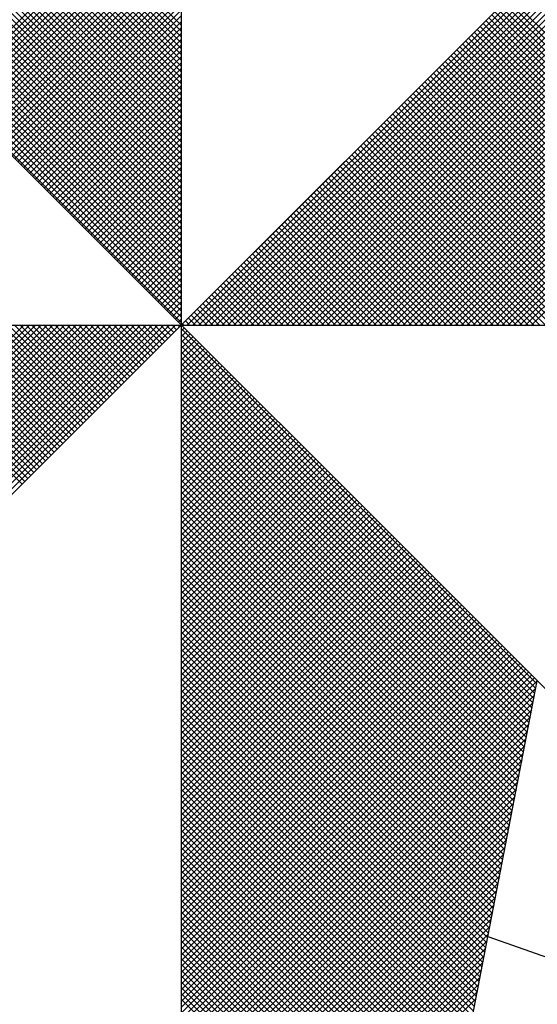
# Model space of a CAD drawing. Extents: x 0 to 363659, y 0 to 3360389.
# Drawn here: x 356 to 359, y 224 to 229 of the extents above; entities that cross this region are included whole.
import ezdxf

# ---------------------------------------------------------------- set-up
doc = ezdxf.new("R2010")
doc.units = 0
doc.header["$LTSCALE"] = 5
doc.header["$MEASUREMENT"] = 0
doc.layers.get('0').update_dxf_attribs({"linetype": 'CONTINUOUS'})
doc.layers.add('NORTE', color=7, linetype='CONTINUOUS')
doc.layers.add('T-EDIF', color=5, linetype='CONTINUOUS')

# ---------------------------------------------------------------- blocks, each defined once
blk = doc.blocks.new('*X31')
at = {"color": 0}
for p, q in [((182559.3401, 1662936.3965), (182558.4058, 1662937.3308)), ((182559.3401, 1662936.4142), (182558.4086, 1662937.3457)), ((182559.3401, 1662936.3611), (182558.4, 1662937.3012)), ((182559.3401, 1662936.3788), (182558.4029, 1662937.316)), ((182559.3401, 1662936.3258), (182558.3943, 1662937.2716)), ((182559.3401, 1662936.3435), (182558.3972, 1662937.2864)), ((182559.3401, 1662936.2904), (182558.3886, 1662937.2419)), ((182559.3401, 1662936.3081), (182558.3915, 1662937.2567)), ((182559.3401, 1662936.2551), (182558.3829, 1662937.2123)), ((182559.3401, 1662936.2727), (182558.3858, 1662937.2271)), ((182559.3401, 1662936.2197), (182558.3772, 1662937.1826)), ((182559.3401, 1662936.2374), (182558.38, 1662937.1975)), ((182559.3401, 1662936.1844), (182558.3715, 1662937.153)), ((182559.3401, 1662936.202), (182558.3743, 1662937.1678)), ((182559.3401, 1662936.149), (182558.3657, 1662937.1234)), ((182559.3401, 1662936.1667), (182558.3686, 1662937.1382)), ((182559.3401, 1662936.1136), (182558.36, 1662937.0937)), ((182559.3401, 1662936.1313), (182558.3629, 1662937.1086)), ((182559.3401, 1662936.0783), (182558.3543, 1662937.0641)), ((182559.3401, 1662936.096), (182558.3572, 1662937.0789)), ((182559.3401, 1662936.0429), (182558.3486, 1662937.0345)), ((182559.3401, 1662936.0606), (182558.3514, 1662937.0493)), ((182559.3401, 1662936.0076), (182558.3429, 1662937.0048)), ((182559.3401, 1662936.0253), (182558.3457, 1662937.0196)), ((182559.3401, 1662935.9722), (182558.3371, 1662936.9752)), ((182559.3401, 1662935.9899), (182558.34, 1662936.99)), ((182559.3401, 1662935.9369), (182558.3314, 1662936.9456)), ((182559.3401, 1662935.9546), (182558.3343, 1662936.9604)), ((182559.3401, 1662935.9015), (182558.3257, 1662936.9159)), ((182559.3401, 1662935.9192), (182558.3286, 1662936.9307)), ((182558.633, 1662936.2123), (182559.3401, 1662936.9194)), ((182559.3401, 1662935.8662), (182558.32, 1662936.8863)), ((182559.3401, 1662935.8838), (182558.3228, 1662936.9011)), ((182558.6419, 1662936.2034), (182559.3401, 1662936.9017)), ((182558.6507, 1662936.1946), (182559.3401, 1662936.884)), ((182559.3401, 1662935.8308), (182558.3143, 1662936.8566)), ((182559.3401, 1662935.8485), (182558.3171, 1662936.8715)), ((182558.6595, 1662936.1858), (182559.3401, 1662936.8663)), ((182558.6684, 1662936.1769), (182559.3401, 1662936.8486)), ((182559.3401, 1662935.7955), (182558.3086, 1662936.827)), ((182559.3401, 1662935.8131), (182558.3114, 1662936.8418)), ((182558.6772, 1662936.1681), (182559.3401, 1662936.831)), ((182558.6861, 1662936.1592), (182559.3401, 1662936.8133)), ((182559.3401, 1662935.7601), (182558.3028, 1662936.7974)), ((182559.3401, 1662935.7778), (182558.3057, 1662936.8122)), ((182558.6949, 1662936.1504), (182559.3401, 1662936.7956)), ((182559.3401, 1662935.7247), (182558.2971, 1662936.7677)), ((182559.3401, 1662935.7424), (182558.3, 1662936.7825)), ((182558.7037, 1662936.1416), (182559.3401, 1662936.7779)), ((182558.7126, 1662936.1327), (182559.3401, 1662936.7603)), ((182559.3401, 1662935.6894), (182558.2914, 1662936.7381)), ((182559.3401, 1662935.7071), (182558.2943, 1662936.7529)), ((182558.7214, 1662936.1239), (182559.3401, 1662936.7426)), ((182558.7303, 1662936.115), (182559.3401, 1662936.7249)), ((182559.3401, 1662935.6364), (182558.2828, 1662936.6936)), ((182559.3401, 1662935.654), (182558.2857, 1662936.7085)), ((182559.3401, 1662935.6717), (182558.2885, 1662936.7233)), ((182558.7391, 1662936.1062), (182559.3401, 1662936.7072)), ((182559.3401, 1662935.601), (182558.2771, 1662936.664)), ((182559.3401, 1662935.6187), (182558.28, 1662936.6788)), ((182558.7479, 1662936.0974), (182559.3401, 1662936.6895)), ((182558.7568, 1662936.0885), (182559.3401, 1662936.6719)), ((182559.3401, 1662935.5656), (182558.2714, 1662936.6344)), ((182559.3401, 1662935.5833), (182558.2742, 1662936.6492)), ((182558.7656, 1662936.0797), (182559.3401, 1662936.6542)), ((182558.7744, 1662936.0709), (182559.3401, 1662936.6365)), ((182559.3401, 1662935.5303), (182558.2657, 1662936.6047)), ((182559.3401, 1662935.548), (182558.2685, 1662936.6195)), ((182558.7833, 1662936.062), (182559.3401, 1662936.6188)), ((182559.3401, 1662935.5126), (182558.2628, 1662936.5899)), ((182558.7921, 1662936.0532), (182559.3401, 1662936.6012)), ((182558.801, 1662936.0443), (182559.3401, 1662936.5835)), ((182559.3402, 1662935.5052), (182560.4187, 1662936.5837)), ((182559.3578, 1662935.5052), (182560.4335, 1662936.5808)), ((182559.3755, 1662935.5052), (182560.4483, 1662936.578)), ((182559.3932, 1662935.5052), (182560.4631, 1662936.5751)), ((182558.8098, 1662936.0355), (182559.3401, 1662936.5658)), ((182558.8186, 1662936.0267), (182559.3401, 1662936.5481)), ((182559.4109, 1662935.5052), (182560.4779, 1662936.5722)), ((182559.4286, 1662935.5052), (182560.4927, 1662936.5694)), ((182559.4462, 1662935.5052), (182560.5076, 1662936.5665)), ((182559.4639, 1662935.5052), (182560.5224, 1662936.5637)), ((182559.4816, 1662935.5052), (182560.5372, 1662936.5608)), ((182559.4993, 1662935.5052), (182560.552, 1662936.558)), ((182559.5169, 1662935.5052), (182560.5668, 1662936.5551)), ((182559.5346, 1662935.5052), (182560.5817, 1662936.5522)), ((182559.5523, 1662935.5052), (182560.5965, 1662936.5494)), ((182559.57, 1662935.5052), (182560.6113, 1662936.5465)), ((182558.8275, 1662936.0178), (182559.3401, 1662936.5304)), ((182559.5877, 1662935.5052), (182560.6261, 1662936.5437)), ((182559.6053, 1662935.5052), (182560.6409, 1662936.5408)), ((182559.623, 1662935.5052), (182560.6557, 1662936.5379)), ((182559.6407, 1662935.5052), (182560.6706, 1662936.5351)), ((182559.6584, 1662935.5052), (182560.6854, 1662936.5322)), ((182559.676, 1662935.5052), (182560.7002, 1662936.5294)), ((182559.6937, 1662935.5052), (182560.715, 1662936.5265)), ((182559.7114, 1662935.5052), (182560.7298, 1662936.5236)), ((182559.7291, 1662935.5052), (182560.7447, 1662936.5208)), ((182559.7467, 1662935.5052), (182560.7595, 1662936.5179)), ((182559.7644, 1662935.5052), (182560.7743, 1662936.5151)), ((182558.8363, 1662936.009), (182559.3401, 1662936.5128)), ((182558.8452, 1662936.0001), (182559.3401, 1662936.4951)), ((182559.7821, 1662935.5052), (182560.7891, 1662936.5122)), ((182559.7998, 1662935.5052), (182560.8039, 1662936.5093)), ((182559.8175, 1662935.5052), (182560.8188, 1662936.5065)), ((182559.8351, 1662935.5052), (182560.8336, 1662936.5036)), ((182559.8528, 1662935.5052), (182560.8484, 1662936.5008)), ((182559.8705, 1662935.5052), (182560.8632, 1662936.4979)), ((182559.8882, 1662935.5052), (182560.878, 1662936.4951)), ((182559.9058, 1662935.5052), (182560.8928, 1662936.4922)), ((182559.9235, 1662935.5052), (182560.9077, 1662936.4893)), ((182559.9412, 1662935.5052), (182560.9225, 1662936.4865)), ((182561.3097, 1662935.5052), (182560.3249, 1662936.49)), ((182561.3274, 1662935.5052), (182560.3338, 1662936.4989)), ((182558.854, 1662935.9913), (182559.3401, 1662936.4774)), ((182558.8628, 1662935.9825), (182559.3401, 1662936.4597)), ((182559.9589, 1662935.5052), (182560.9373, 1662936.4836)), ((182559.9766, 1662935.5052), (182560.9521, 1662936.4808)), ((182559.9942, 1662935.5052), (182560.9669, 1662936.4779)), ((182560.0119, 1662935.5052), (182560.9818, 1662936.475)), ((182560.0296, 1662935.5052), (182560.9966, 1662936.4722)), ((182560.0473, 1662935.5052), (182561.0114, 1662936.4693)), ((182560.0649, 1662935.5052), (182561.0262, 1662936.4665)), ((182560.0826, 1662935.5052), (182561.041, 1662936.4636)), ((182560.1003, 1662935.5052), (182561.0558, 1662936.4607)), ((182560.118, 1662935.5052), (182561.0707, 1662936.4579)), ((182560.1357, 1662935.5052), (182561.0855, 1662936.455)), ((182561.2567, 1662935.5052), (182560.2984, 1662936.4635)), ((182561.2744, 1662935.5052), (182560.3072, 1662936.4723)), ((182561.2921, 1662935.5052), (182560.3161, 1662936.4812)), ((182558.8717, 1662935.9736), (182559.3401, 1662936.4421)), ((182560.1533, 1662935.5052), (182561.1003, 1662936.4522)), ((182560.171, 1662935.5052), (182561.1151, 1662936.4493)), ((182560.1887, 1662935.5052), (182561.1299, 1662936.4464)), ((182560.2064, 1662935.5052), (182561.1448, 1662936.4436)), ((182560.224, 1662935.5052), (182561.1596, 1662936.4407)), ((182560.2417, 1662935.5052), (182561.1744, 1662936.4379)), ((182560.2594, 1662935.5052), (182561.1892, 1662936.435)), ((182561.186, 1662935.5052), (182560.2631, 1662936.4281)), ((182561.2037, 1662935.5052), (182560.2719, 1662936.437)), ((182560.2771, 1662935.5052), (182561.204, 1662936.4321)), ((182561.2214, 1662935.5052), (182560.2807, 1662936.4458)), ((182561.239, 1662935.5052), (182560.2896, 1662936.4547)), ((182560.2948, 1662935.5052), (182561.2189, 1662936.4293)), ((182560.3124, 1662935.5052), (182561.2337, 1662936.4264)), ((182558.8805, 1662935.9648), (182559.3401, 1662936.4244)), ((182558.8894, 1662935.9559), (182559.3401, 1662936.4067)), ((182561.133, 1662935.5052), (182560.2365, 1662936.4016)), ((182561.1506, 1662935.5052), (182560.2454, 1662936.4105)), ((182561.1683, 1662935.5052), (182560.2542, 1662936.4193)), ((182560.3301, 1662935.5052), (182561.2485, 1662936.4236)), ((182560.3478, 1662935.5052), (182561.2633, 1662936.4207)), ((182560.3655, 1662935.5052), (182561.2781, 1662936.4179)), ((182560.3831, 1662935.5052), (182561.2929, 1662936.415)), ((182560.4008, 1662935.5052), (182561.3078, 1662936.4121)), ((182558.8982, 1662935.9471), (182559.3401, 1662936.389)), ((182558.907, 1662935.9383), (182559.3401, 1662936.3713)), ((182561.0623, 1662935.5052), (182560.2012, 1662936.3663)), ((182561.0799, 1662935.5052), (182560.21, 1662936.3751)), ((182561.0976, 1662935.5052), (182560.2189, 1662936.3839)), ((182561.1153, 1662935.5052), (182560.2277, 1662936.3928)), ((182558.9159, 1662935.9294), (182559.3401, 1662936.3537)), ((182558.9247, 1662935.9206), (182559.3401, 1662936.336)), ((182561.0092, 1662935.5052), (182560.1747, 1662936.3398)), ((182561.0269, 1662935.5052), (182560.1835, 1662936.3486)), ((182561.0446, 1662935.5052), (182560.1923, 1662936.3574)), ((182558.9335, 1662935.9118), (182559.3401, 1662936.3183)), ((182560.9562, 1662935.5052), (182560.1481, 1662936.3132)), ((182560.9739, 1662935.5052), (182560.157, 1662936.3221)), ((182560.9915, 1662935.5052), (182560.1658, 1662936.3309)), ((182558.9424, 1662935.9029), (182559.3401, 1662936.3006)), ((182558.9512, 1662935.8941), (182559.3401, 1662936.283)), ((182560.8855, 1662935.5052), (182560.1128, 1662936.2779)), ((182560.9032, 1662935.5052), (182560.1216, 1662936.2867)), ((182560.9208, 1662935.5052), (182560.1305, 1662936.2956)), ((182560.9385, 1662935.5052), (182560.1393, 1662936.3044)), ((182558.9601, 1662935.8852), (182559.3401, 1662936.2653)), ((182558.9689, 1662935.8764), (182559.3401, 1662936.2476)), ((182560.8324, 1662935.5052), (182560.0863, 1662936.2514)), ((182560.8501, 1662935.5052), (182560.0951, 1662936.2602)), ((182560.8678, 1662935.5052), (182560.104, 1662936.269)), ((182558.9777, 1662935.8676), (182559.3401, 1662936.2299)), ((182560.7617, 1662935.5052), (182560.0509, 1662936.216)), ((182560.7794, 1662935.5052), (182560.0598, 1662936.2248)), ((182560.7971, 1662935.5052), (182560.0686, 1662936.2337)), ((182560.8148, 1662935.5052), (182560.0774, 1662936.2425)), ((182558.9866, 1662935.8587), (182559.3401, 1662936.2122)), ((182558.9954, 1662935.8499), (182559.3401, 1662936.1946)), ((182560.7087, 1662935.5052), (182560.0244, 1662936.1895)), ((182560.7264, 1662935.5052), (182560.0332, 1662936.1983)), ((182560.7441, 1662935.5052), (182560.0421, 1662936.2072)), ((182559.0043, 1662935.841), (182559.3401, 1662936.1769)), ((182559.0131, 1662935.8322), (182559.3401, 1662936.1592)), ((182560.6557, 1662935.5052), (182559.9979, 1662936.163)), ((182560.6733, 1662935.5052), (182560.0067, 1662936.1718)), ((182560.691, 1662935.5052), (182560.0156, 1662936.1807)), ((182559.0219, 1662935.8234), (182559.3401, 1662936.1415)), ((182560.585, 1662935.5052), (182559.9625, 1662936.1276)), ((182560.6026, 1662935.5052), (182559.9714, 1662936.1365)), ((182560.6203, 1662935.5052), (182559.9802, 1662936.1453)), ((182560.638, 1662935.5052), (182559.989, 1662936.1541)), ((182559.0308, 1662935.8145), (182559.3401, 1662936.1239)), ((182559.0396, 1662935.8057), (182559.3401, 1662936.1062)), ((182560.5319, 1662935.5052), (182559.936, 1662936.1011)), ((182560.5496, 1662935.5052), (182559.9449, 1662936.1099)), ((182560.5673, 1662935.5052), (182559.9537, 1662936.1188)), ((182559.0485, 1662935.7968), (182559.3401, 1662936.0885)), ((182559.0573, 1662935.788), (182559.3401, 1662936.0708)), ((182560.4789, 1662935.5052), (182559.9095, 1662936.0746)), ((182560.4966, 1662935.5052), (182559.9183, 1662936.0834)), ((182560.5142, 1662935.5052), (182559.9272, 1662936.0923)), ((182559.0661, 1662935.7792), (182559.3401, 1662936.0531)), ((182560.4082, 1662935.5052), (182559.8741, 1662936.0392)), ((182560.4259, 1662935.5052), (182559.883, 1662936.0481)), ((182560.4435, 1662935.5052), (182559.8918, 1662936.0569)), ((182560.4612, 1662935.5052), (182559.9007, 1662936.0657)), ((182559.075, 1662935.7703), (182559.3401, 1662936.0355)), ((182559.0838, 1662935.7615), (182559.3401, 1662936.0178)), ((182560.3551, 1662935.5052), (182559.8476, 1662936.0127)), ((182560.3728, 1662935.5052), (182559.8565, 1662936.0216)), ((182560.3905, 1662935.5052), (182559.8653, 1662936.0304)), ((182559.0926, 1662935.7527), (182559.3401, 1662936.0001)), ((182559.1015, 1662935.7438), (182559.3401, 1662935.9824)), ((182560.2844, 1662935.5052), (182559.8123, 1662935.9774)), ((182560.3021, 1662935.5052), (182559.8211, 1662935.9862)), ((182560.3198, 1662935.5052), (182559.83, 1662935.995)), ((182560.3375, 1662935.5052), (182559.8388, 1662936.0039)), ((182559.1103, 1662935.735), (182559.3401, 1662935.9648)), ((182560.2314, 1662935.5052), (182559.7858, 1662935.9508)), ((182560.2491, 1662935.5052), (182559.7946, 1662935.9597)), ((182560.2668, 1662935.5052), (182559.8034, 1662935.9685)), ((182559.1192, 1662935.7261), (182559.3401, 1662935.9471)), ((182559.128, 1662935.7173), (182559.3401, 1662935.9294)), ((182560.1784, 1662935.5052), (182559.7592, 1662935.9243)), ((182560.1961, 1662935.5052), (182559.7681, 1662935.9332)), ((182560.2137, 1662935.5052), (182559.7769, 1662935.942)), ((182559.1368, 1662935.7085), (182559.3401, 1662935.9117)), ((182559.1457, 1662935.6996), (182559.3401, 1662935.894)), ((182560.1077, 1662935.5052), (182559.7239, 1662935.889)), ((182560.1253, 1662935.5052), (182559.7327, 1662935.8978)), ((182560.143, 1662935.5052), (182559.7416, 1662935.9066)), ((182560.1607, 1662935.5052), (182559.7504, 1662935.9155)), ((182559.1545, 1662935.6908), (182559.3401, 1662935.8764)), ((182559.1634, 1662935.6819), (182559.3401, 1662935.8587)), ((182560.0546, 1662935.5052), (182559.6974, 1662935.8625)), ((182560.0723, 1662935.5052), (182559.7062, 1662935.8713)), ((182560.09, 1662935.5052), (182559.715, 1662935.8801)), ((182559.1722, 1662935.6731), (182559.3401, 1662935.841)), ((182560.0016, 1662935.5052), (182559.6709, 1662935.8359)), ((182560.0193, 1662935.5052), (182559.6797, 1662935.8448)), ((182560.037, 1662935.5052), (182559.6885, 1662935.8536)), ((182559.181, 1662935.6643), (182559.3401, 1662935.8233)), ((182559.1899, 1662935.6554), (182559.3401, 1662935.8057)), ((182559.9309, 1662935.5052), (182559.6355, 1662935.8006)), ((182559.9486, 1662935.5052), (182559.6443, 1662935.8094)), ((182559.9662, 1662935.5052), (182559.6532, 1662935.8183)), ((182559.9839, 1662935.5052), (182559.662, 1662935.8271)), ((182559.1987, 1662935.6466), (182559.3401, 1662935.788)), ((182559.2076, 1662935.6377), (182559.3401, 1662935.7703)), ((182559.8779, 1662935.5052), (182559.609, 1662935.7741)), ((182559.8955, 1662935.5052), (182559.6178, 1662935.7829)), ((182559.9132, 1662935.5052), (182559.6267, 1662935.7917)), ((182559.2164, 1662935.6289), (182559.3401, 1662935.7526)), ((182559.8071, 1662935.5052), (182559.5736, 1662935.7387)), ((182559.8248, 1662935.5052), (182559.5825, 1662935.7475)), ((182559.8425, 1662935.5052), (182559.5913, 1662935.7564)), ((182559.8602, 1662935.5052), (182559.6001, 1662935.7652)), ((182559.2252, 1662935.6201), (182559.3401, 1662935.7349)), ((182559.2341, 1662935.6112), (182559.3401, 1662935.7173)), ((182559.7541, 1662935.5052), (182559.5471, 1662935.7122)), ((182559.7718, 1662935.5052), (182559.5559, 1662935.721)), ((182559.7895, 1662935.5052), (182559.5648, 1662935.7299)), ((182559.2429, 1662935.6024), (182559.3401, 1662935.6996)), ((182559.2517, 1662935.5936), (182559.3401, 1662935.6819)), ((182559.7011, 1662935.5052), (182559.5206, 1662935.6857)), ((182559.7188, 1662935.5052), (182559.5294, 1662935.6945)), ((182559.7364, 1662935.5052), (182559.5383, 1662935.7034)), ((182559.2606, 1662935.5847), (182559.3401, 1662935.6642)), ((182559.6304, 1662935.5052), (182559.4852, 1662935.6503)), ((182559.648, 1662935.5052), (182559.4941, 1662935.6592)), ((182559.6657, 1662935.5052), (182559.5029, 1662935.668)), ((182559.6834, 1662935.5052), (182559.5118, 1662935.6768)), ((182559.2694, 1662935.5759), (182559.3401, 1662935.6466)), ((182559.2783, 1662935.567), (182559.3401, 1662935.6289)), ((182559.5773, 1662935.5052), (182559.4587, 1662935.6238)), ((182559.595, 1662935.5052), (182559.4676, 1662935.6326)), ((182559.6127, 1662935.5052), (182559.4764, 1662935.6415)), ((182559.2871, 1662935.5582), (182559.3401, 1662935.6112)), ((182559.2959, 1662935.5494), (182559.3401, 1662935.5935)), ((182559.5243, 1662935.5052), (182559.4322, 1662935.5973)), ((182559.542, 1662935.5052), (182559.441, 1662935.6061)), ((182559.5597, 1662935.5052), (182559.4499, 1662935.615)), ((182559.3048, 1662935.5405), (182559.3401, 1662935.5758)), ((182559.4536, 1662935.5052), (182559.3968, 1662935.5619)), ((182559.4713, 1662935.5052), (182559.4057, 1662935.5708)), ((182559.4889, 1662935.5052), (182559.4145, 1662935.5796)), ((182559.5066, 1662935.5052), (182559.4234, 1662935.5885)), ((182559.3136, 1662935.5317), (182559.3401, 1662935.5582)), ((182559.3225, 1662935.5228), (182559.3401, 1662935.5405)), ((182559.4006, 1662935.5052), (182559.3703, 1662935.5354)), ((182559.4182, 1662935.5052), (182559.3792, 1662935.5443)), ((182559.4359, 1662935.5052), (182559.388, 1662935.5531)), ((182557.8616, 1662934.5039), (182558.8629, 1662935.5052)), ((182557.8764, 1662934.501), (182558.8805, 1662935.5052)), ((182557.8912, 1662934.4982), (182558.8982, 1662935.5052)), ((182557.906, 1662934.4953), (182558.9159, 1662935.5052)), ((182557.9208, 1662934.4924), (182558.9336, 1662935.5052)), ((182557.9356, 1662934.4896), (182558.9513, 1662935.5052)), ((182557.9505, 1662934.4867), (182558.9689, 1662935.5052)), ((182557.9653, 1662934.4839), (182558.9866, 1662935.5052)), ((182557.9801, 1662934.481), (182559.0043, 1662935.5052)), ((182557.9949, 1662934.4781), (182559.022, 1662935.5052)), ((182558.0097, 1662934.4753), (182559.0396, 1662935.5052)), ((182558.0246, 1662934.4724), (182559.0573, 1662935.5052)), ((182558.0394, 1662934.4696), (182559.075, 1662935.5052)), ((182558.0542, 1662934.4667), (182559.0927, 1662935.5052)), ((182558.069, 1662934.4639), (182559.1104, 1662935.5052)), ((182558.0838, 1662934.461), (182559.128, 1662935.5052)), ((182558.0987, 1662934.4581), (182559.1457, 1662935.5052)), ((182558.1135, 1662934.4553), (182559.1634, 1662935.5052)), ((182558.1283, 1662934.4524), (182559.1811, 1662935.5052)), ((182558.1431, 1662934.4496), (182559.1987, 1662935.5052)), ((182558.1579, 1662934.4467), (182559.2164, 1662935.5052)), ((182558.1727, 1662934.4438), (182559.2341, 1662935.5052)), ((182558.1876, 1662934.441), (182559.2518, 1662935.5052)), ((182558.2024, 1662934.4381), (182559.2695, 1662935.5052)), ((182558.2172, 1662934.4353), (182559.2871, 1662935.5052)), ((182558.232, 1662934.4324), (182559.3048, 1662935.5052)), ((182558.2468, 1662934.4295), (182559.3225, 1662935.5052)), ((182558.8577, 1662935.0228), (182558.3753, 1662935.5052)), ((182558.8665, 1662935.0316), (182558.3929, 1662935.5052)), ((182558.8754, 1662935.0404), (182558.4106, 1662935.5052)), ((182558.8842, 1662935.0493), (182558.4283, 1662935.5052)), ((182558.893, 1662935.0581), (182558.446, 1662935.5052)), ((182558.9019, 1662935.067), (182558.4636, 1662935.5052)), ((182558.9107, 1662935.0758), (182558.4813, 1662935.5052)), ((182558.9196, 1662935.0846), (182558.499, 1662935.5052)), ((182558.9284, 1662935.0935), (182558.5167, 1662935.5052)), ((182558.9372, 1662935.1023), (182558.5343, 1662935.5052)), ((182558.9461, 1662935.1112), (182558.552, 1662935.5052)), ((182558.9549, 1662935.12), (182558.5697, 1662935.5052)), ((182558.9637, 1662935.1288), (182558.5874, 1662935.5052)), ((182558.9726, 1662935.1377), (182558.6051, 1662935.5052)), ((182558.9814, 1662935.1465), (182558.6227, 1662935.5052)), ((182558.9903, 1662935.1553), (182558.6404, 1662935.5052)), ((182558.9991, 1662935.1642), (182558.6581, 1662935.5052)), ((182559.0079, 1662935.173), (182558.6758, 1662935.5052)), ((182559.0168, 1662935.1819), (182558.6934, 1662935.5052)), ((182559.0256, 1662935.1907), (182558.7111, 1662935.5052)), ((182559.0345, 1662935.1995), (182558.7288, 1662935.5052)), ((182559.0433, 1662935.2084), (182558.7465, 1662935.5052)), ((182559.0521, 1662935.2172), (182558.7642, 1662935.5052)), ((182559.061, 1662935.2261), (182558.7818, 1662935.5052)), ((182559.0698, 1662935.2349), (182558.7995, 1662935.5052)), ((182559.0786, 1662935.2437), (182558.8172, 1662935.5052)), ((182559.0875, 1662935.2526), (182558.8349, 1662935.5052)), ((182559.0963, 1662935.2614), (182558.8525, 1662935.5052)), ((182559.1052, 1662935.2703), (182558.8702, 1662935.5052)), ((182559.114, 1662935.2791), (182558.8879, 1662935.5052)), ((182559.1228, 1662935.2879), (182558.9056, 1662935.5052)), ((182559.1317, 1662935.2968), (182558.9233, 1662935.5052)), ((182559.1405, 1662935.3056), (182558.9409, 1662935.5052)), ((182559.1494, 1662935.3144), (182558.9586, 1662935.5052)), ((182559.1582, 1662935.3233), (182558.9763, 1662935.5052)), ((182559.167, 1662935.3321), (182558.994, 1662935.5052)), ((182559.1759, 1662935.341), (182559.0116, 1662935.5052)), ((182559.1847, 1662935.3498), (182559.0293, 1662935.5052)), ((182559.1936, 1662935.3586), (182559.047, 1662935.5052)), ((182559.2024, 1662935.3675), (182559.0647, 1662935.5052)), ((182559.2112, 1662935.3763), (182559.0824, 1662935.5052)), ((182559.2201, 1662935.3852), (182559.1, 1662935.5052)), ((182559.2289, 1662935.394), (182559.1177, 1662935.5052)), ((182559.2377, 1662935.4028), (182559.1354, 1662935.5052)), ((182559.2466, 1662935.4117), (182559.1531, 1662935.5052)), ((182559.2554, 1662935.4205), (182559.1707, 1662935.5052)), ((182559.2643, 1662935.4294), (182559.1884, 1662935.5052)), ((182559.2731, 1662935.4382), (182559.2061, 1662935.5052)), ((182559.2819, 1662935.447), (182559.2238, 1662935.5052)), ((182559.2908, 1662935.4559), (182559.2415, 1662935.5052)), ((182559.2996, 1662935.4647), (182559.2591, 1662935.5052)), ((182559.3085, 1662935.4735), (182559.2768, 1662935.5052)), ((182559.3173, 1662935.4824), (182559.2945, 1662935.5052)), ((182559.3261, 1662935.4912), (182559.3122, 1662935.5052)), ((182559.335, 1662935.5001), (182559.3298, 1662935.5052)), ((182559.3313, 1662935.514), (182559.3401, 1662935.5228)), ((182559.3401, 1662935.5051), (182559.3401, 1662935.5052)), ((182559.3475, 1662935.5052), (182559.3438, 1662935.5089)), ((182559.3652, 1662935.5052), (182559.3527, 1662935.5177)), ((182559.3829, 1662935.5052), (182559.3615, 1662935.5266)), ((182559.3401, 1662935.4875), (182559.349, 1662935.4963)), ((182560.4169, 1662934.4181), (182559.3401, 1662935.4949)), ((182559.3401, 1662935.4698), (182559.3578, 1662935.4875)), ((182559.3401, 1662935.4521), (182559.3667, 1662935.4786)), ((182560.4141, 1662934.4033), (182559.3401, 1662935.4773)), ((182559.3401, 1662935.4344), (182559.3755, 1662935.4698)), ((182559.3401, 1662935.4167), (182559.3843, 1662935.461)), ((182560.4112, 1662934.3885), (182559.3401, 1662935.4596)), ((182559.3401, 1662935.3991), (182559.3932, 1662935.4521)), ((182559.3401, 1662935.3814), (182559.402, 1662935.4433)), ((182560.4084, 1662934.3736), (182559.3401, 1662935.4419)), ((182559.3401, 1662935.3637), (182559.4108, 1662935.4345)), ((182559.3401, 1662935.346), (182559.4197, 1662935.4256)), ((182560.4055, 1662934.3588), (182559.3401, 1662935.4242)), ((182559.3401, 1662935.3284), (182559.4285, 1662935.4168)), ((182559.3401, 1662935.3107), (182559.4374, 1662935.4079)), ((182560.4027, 1662934.344), (182559.3401, 1662935.4065)), ((182559.3401, 1662935.293), (182559.4462, 1662935.3991)), ((182559.3401, 1662935.2753), (182559.455, 1662935.3903)), ((182560.3998, 1662934.3292), (182559.3401, 1662935.3889)), ((182559.3401, 1662935.2577), (182559.4639, 1662935.3814)), ((182559.3401, 1662935.24), (182559.4727, 1662935.3726)), ((182560.3969, 1662934.3144), (182559.3401, 1662935.3712)), ((182559.3401, 1662935.2223), (182559.4816, 1662935.3637)), ((182559.3401, 1662935.2046), (182559.4904, 1662935.3549)), ((182560.3941, 1662934.2995), (182559.3401, 1662935.3535)), ((182559.3401, 1662935.1869), (182559.4992, 1662935.3461)), ((182559.3401, 1662935.1693), (182559.5081, 1662935.3372)), ((182560.3912, 1662934.2847), (182559.3401, 1662935.3358)), ((182559.3401, 1662935.1516), (182559.5169, 1662935.3284)), ((182559.3401, 1662935.1339), (182559.5258, 1662935.3196)), ((182560.3884, 1662934.2699), (182559.3401, 1662935.3182)), ((182559.3401, 1662935.1162), (182559.5346, 1662935.3107)), ((182559.3401, 1662935.0986), (182559.5434, 1662935.3019)), ((182560.3855, 1662934.2551), (182559.3401, 1662935.3005)), ((182559.3401, 1662935.0809), (182559.5523, 1662935.293)), ((182559.3401, 1662935.0632), (182559.5611, 1662935.2842)), ((182560.3826, 1662934.2403), (182559.3401, 1662935.2828)), ((182559.3401, 1662935.0455), (182559.5699, 1662935.2754)), ((182559.3401, 1662935.0278), (182559.5788, 1662935.2665)), ((182560.3798, 1662934.2255), (182559.3401, 1662935.2651)), ((182559.3401, 1662935.0102), (182559.5876, 1662935.2577)), ((182559.3401, 1662934.9925), (182559.5965, 1662935.2488)), ((182560.3769, 1662934.2106), (182559.3401, 1662935.2474)), ((182559.3401, 1662934.9748), (182559.6053, 1662935.24)), ((182559.3401, 1662934.9571), (182559.6141, 1662935.2312)), ((182560.3741, 1662934.1958), (182559.3401, 1662935.2298)), ((182559.3401, 1662934.9395), (182559.623, 1662935.2223)), ((182559.3401, 1662934.9218), (182559.6318, 1662935.2135)), ((182560.3712, 1662934.181), (182559.3401, 1662935.2121)), ((182559.3401, 1662934.9041), (182559.6407, 1662935.2046)), ((182559.3401, 1662934.8864), (182559.6495, 1662935.1958)), ((182560.3683, 1662934.1662), (182559.3401, 1662935.1944)), ((182559.3401, 1662934.8687), (182559.6583, 1662935.187)), ((182559.3401, 1662934.8511), (182559.6672, 1662935.1781)), ((182560.3655, 1662934.1514), (182559.3401, 1662935.1767)), ((182559.3401, 1662934.8334), (182559.676, 1662935.1693)), ((182559.3401, 1662934.8157), (182559.6848, 1662935.1605)), ((182560.3626, 1662934.1365), (182559.3401, 1662935.1591)), ((182559.3401, 1662934.798), (182559.6937, 1662935.1516)), ((182559.3401, 1662934.7804), (182559.7025, 1662935.1428)), ((182560.3598, 1662934.1217), (182559.3401, 1662935.1414)), ((182559.3401, 1662934.7627), (182559.7114, 1662935.1339)), ((182559.3401, 1662934.745), (182559.7202, 1662935.1251)), ((182560.3569, 1662934.1069), (182559.3401, 1662935.1237)), ((182559.3401, 1662934.7273), (182559.729, 1662935.1163)), ((182559.3401, 1662934.7096), (182559.7379, 1662935.1074)), ((182560.354, 1662934.0921), (182559.3401, 1662935.106)), ((182559.3401, 1662934.692), (182559.7467, 1662935.0986)), ((182559.3401, 1662934.6743), (182559.7556, 1662935.0897)), ((182560.3512, 1662934.0773), (182559.3401, 1662935.0883)), ((182559.3401, 1662934.6566), (182559.7644, 1662935.0809)), ((182559.3401, 1662934.6389), (182559.7732, 1662935.0721)), ((182560.3483, 1662934.0624), (182559.3401, 1662935.0707)), ((182559.3401, 1662934.6213), (182559.7821, 1662935.0632)), ((182559.3401, 1662934.6036), (182559.7909, 1662935.0544)), ((182560.3455, 1662934.0476), (182559.3401, 1662935.053)), ((182559.3401, 1662934.5859), (182559.7998, 1662935.0455)), ((182559.3401, 1662934.5682), (182559.8086, 1662935.0367)), ((182560.3426, 1662934.0328), (182559.3401, 1662935.0353)), ((182559.3401, 1662934.5505), (182559.8174, 1662935.0279)), ((182559.3401, 1662934.5329), (182559.8263, 1662935.019)), ((182560.3397, 1662934.018), (182559.3401, 1662935.0176)), ((182559.3401, 1662934.5152), (182559.8351, 1662935.0102)), ((182559.3401, 1662934.4975), (182559.8439, 1662935.0014)), ((182560.3369, 1662934.0032), (182559.3401, 1662935)), ((182559.3401, 1662934.4798), (182559.8528, 1662934.9925)), ((182559.3401, 1662934.4622), (182559.8616, 1662934.9837)), ((182560.334, 1662933.9884), (182559.3401, 1662934.9823)), ((182559.3401, 1662934.4445), (182559.8705, 1662934.9748)), ((182559.3401, 1662934.4268), (182559.8793, 1662934.966)), ((182560.3312, 1662933.9735), (182559.3401, 1662934.9646)), ((182559.3401, 1662934.4091), (182559.8881, 1662934.9572)), ((182559.3401, 1662934.3914), (182559.897, 1662934.9483)), ((182560.3283, 1662933.9587), (182559.3401, 1662934.9469)), ((182559.3401, 1662934.3738), (182559.9058, 1662934.9395)), ((182559.3401, 1662934.3561), (182559.9147, 1662934.9306)), ((182560.3255, 1662933.9439), (182559.3401, 1662934.9292)), ((182559.3401, 1662934.3384), (182559.9235, 1662934.9218)), ((182559.3401, 1662934.3207), (182559.9323, 1662934.913)), ((182560.3226, 1662933.9291), (182559.3401, 1662934.9116)), ((182559.3401, 1662934.3031), (182559.9412, 1662934.9041)), ((182559.3401, 1662934.2854), (182559.95, 1662934.8953)), ((182560.3197, 1662933.9143), (182559.3401, 1662934.8939)), ((182559.3401, 1662934.2677), (182559.9589, 1662934.8864)), ((182559.3401, 1662934.25), (182559.9677, 1662934.8776)), ((182560.3169, 1662933.8994), (182559.3401, 1662934.8762)), ((182559.3401, 1662934.2323), (182559.9765, 1662934.8688)), ((182559.3401, 1662934.2147), (182559.9854, 1662934.8599)), ((182560.314, 1662933.8846), (182559.3401, 1662934.8585)), ((182559.3401, 1662934.197), (182559.9942, 1662934.8511)), ((182559.3401, 1662934.1793), (182560.003, 1662934.8423)), ((182560.3112, 1662933.8698), (182559.3401, 1662934.8409)), ((182559.3401, 1662934.1616), (182560.0119, 1662934.8334)), ((182559.3401, 1662934.144), (182560.0207, 1662934.8246)), ((182560.3083, 1662933.855), (182559.3401, 1662934.8232)), ((182559.3401, 1662934.1263), (182560.0296, 1662934.8157)), ((182559.3401, 1662934.1086), (182560.0384, 1662934.8069)), ((182560.3054, 1662933.8402), (182559.3401, 1662934.8055)), ((182559.3401, 1662934.0909), (182560.0472, 1662934.7981)), ((182559.3401, 1662934.0732), (182560.0561, 1662934.7892)), ((182560.3026, 1662933.8254), (182559.3401, 1662934.7878)), ((182559.3401, 1662934.0556), (182560.0649, 1662934.7804)), ((182559.3401, 1662934.0379), (182560.0738, 1662934.7715)), ((182560.2997, 1662933.8105), (182559.3401, 1662934.7701)), ((182559.3401, 1662934.0202), (182560.0826, 1662934.7627)), ((182559.3401, 1662934.0025), (182560.0914, 1662934.7539)), ((182560.2969, 1662933.7957), (182559.3401, 1662934.7525)), ((182559.3401, 1662933.9849), (182560.1003, 1662934.745)), ((182559.3401, 1662933.9672), (182560.1091, 1662934.7362)), ((182560.294, 1662933.7809), (182559.3401, 1662934.7348)), ((182559.3401, 1662933.9495), (182560.118, 1662934.7273)), ((182559.3401, 1662933.9318), (182560.1268, 1662934.7185)), ((182560.2911, 1662933.7661), (182559.3401, 1662934.7171)), ((182559.3401, 1662933.9141), (182560.1356, 1662934.7097)), ((182559.3401, 1662933.8965), (182560.1445, 1662934.7008)), ((182560.2883, 1662933.7513), (182559.3401, 1662934.6994)), ((182559.3401, 1662933.8788), (182560.1533, 1662934.692)), ((182559.3401, 1662933.8611), (182560.1621, 1662934.6832)), ((182560.2854, 1662933.7364), (182559.3401, 1662934.6818)), ((182559.3401, 1662933.8434), (182560.171, 1662934.6743)), ((182559.3401, 1662933.8258), (182560.1798, 1662934.6655)), ((182560.2826, 1662933.7216), (182559.3401, 1662934.6641)), ((182559.3401, 1662933.8081), (182560.1887, 1662934.6566)), ((182559.3401, 1662933.7904), (182560.1975, 1662934.6478)), ((182560.2797, 1662933.7068), (182559.3401, 1662934.6464)), ((182559.3401, 1662933.7727), (182560.2063, 1662934.639)), ((182559.3401, 1662933.755), (182560.2152, 1662934.6301)), ((182560.2768, 1662933.692), (182559.3401, 1662934.6287)), ((182559.3401, 1662933.7374), (182560.224, 1662934.6213)), ((182559.3401, 1662933.7197), (182560.2329, 1662934.6124)), ((182560.274, 1662933.6772), (182559.3401, 1662934.611)), ((182559.3401, 1662933.702), (182560.2417, 1662934.6036)), ((182559.3401, 1662933.6843), (182560.2505, 1662934.5948)), ((182560.2711, 1662933.6623), (182559.3401, 1662934.5934)), ((182559.3401, 1662933.6667), (182560.2594, 1662934.5859)), ((182559.3401, 1662933.649), (182560.2682, 1662934.5771)), ((182560.2683, 1662933.6475), (182559.3401, 1662934.5757)), ((182559.3401, 1662933.6313), (182560.2771, 1662934.5682)), ((182559.3401, 1662933.6136), (182560.2859, 1662934.5594)), ((182560.2654, 1662933.6327), (182559.3401, 1662934.558)), ((182559.3401, 1662933.5959), (182560.2947, 1662934.5506)), ((182559.3401, 1662933.5783), (182560.3036, 1662934.5417)), ((182560.2626, 1662933.6179), (182559.3401, 1662934.5403)), ((182559.3401, 1662933.5606), (182560.3124, 1662934.5329)), ((182559.3401, 1662933.5429), (182560.3212, 1662934.5241)), ((182560.2597, 1662933.6031), (182559.3401, 1662934.5227)), ((182559.3401, 1662933.5252), (182560.3301, 1662934.5152)), ((182559.3401, 1662933.5076), (182560.3389, 1662934.5064)), ((182560.2568, 1662933.5883), (182559.3401, 1662934.505)), ((182559.3401, 1662933.4899), (182560.3478, 1662934.4975)), ((182559.3401, 1662933.4722), (182560.3566, 1662934.4887)), ((182560.254, 1662933.5734), (182559.3401, 1662934.4873)), ((182559.3401, 1662933.4545), (182560.3654, 1662934.4799)), ((182559.3401, 1662933.4369), (182560.3743, 1662934.471)), ((182560.2511, 1662933.5586), (182559.3401, 1662934.4696)), ((182559.3401, 1662933.4192), (182560.3831, 1662934.4622)), ((182559.3401, 1662933.4015), (182560.392, 1662934.4533)), ((182560.2483, 1662933.5438), (182559.3401, 1662934.4519)), ((182559.3401, 1662933.3838), (182560.4008, 1662934.4445)), ((182559.3401, 1662933.3661), (182560.4096, 1662934.4357)), ((182560.2454, 1662933.529), (182559.3401, 1662934.4343)), ((182559.3401, 1662933.3485), (182560.4185, 1662934.4268)), ((182560.2425, 1662933.5142), (182559.3401, 1662934.4166)), ((182559.3401, 1662933.3308), (182560.4144, 1662934.4051)), ((182560.2397, 1662933.4993), (182559.3401, 1662934.3989)), ((182559.3401, 1662933.3131), (182560.4102, 1662934.3832)), ((182560.2368, 1662933.4845), (182559.3401, 1662934.3812)), ((182560.234, 1662933.4697), (182559.3401, 1662934.3636)), ((182559.3401, 1662933.2954), (182560.406, 1662934.3613)), ((182560.2311, 1662933.4549), (182559.3401, 1662934.3459)), ((182559.3401, 1662933.2778), (182560.4018, 1662934.3394)), ((182560.2282, 1662933.4401), (182559.3401, 1662934.3282)), ((182559.3401, 1662933.2601), (182560.3975, 1662934.3175)), ((182560.2254, 1662933.4253), (182559.3401, 1662934.3105)), ((182559.3401, 1662933.2424), (182560.3933, 1662934.2956)), ((182560.2225, 1662933.4104), (182559.3401, 1662934.2928)), ((182560.2197, 1662933.3956), (182559.3401, 1662934.2752)), ((182559.3401, 1662933.2247), (182560.3891, 1662934.2737)), ((182560.2168, 1662933.3808), (182559.3401, 1662934.2575)), ((182559.3401, 1662933.207), (182560.3849, 1662934.2518)), ((182560.2139, 1662933.366), (182559.3401, 1662934.2398)), ((182559.3401, 1662933.1894), (182560.3806, 1662934.2299)), ((182560.2111, 1662933.3512), (182559.3401, 1662934.2221)), ((182559.3401, 1662933.1717), (182560.3764, 1662934.208)), ((182560.2082, 1662933.3363), (182559.3401, 1662934.2045)), ((182560.2054, 1662933.3215), (182559.3401, 1662934.1868)), ((182559.3401, 1662933.154), (182560.3722, 1662934.1861)), ((182560.2025, 1662933.3067), (182559.3401, 1662934.1691)), ((182559.3401, 1662933.1363), (182560.368, 1662934.1642)), ((182560.1997, 1662933.2919), (182559.3401, 1662934.1514)), ((182559.3401, 1662933.1187), (182560.3637, 1662934.1423)), ((182560.1968, 1662933.2771), (182559.3401, 1662934.1338)), ((182559.3401, 1662933.101), (182560.3595, 1662934.1204)), ((182560.1939, 1662933.2622), (182559.3401, 1662934.1161)), ((182559.3401, 1662933.0833), (182560.3553, 1662934.0985)), ((182560.1911, 1662933.2474), (182559.3401, 1662934.0984)), ((182560.1882, 1662933.2326), (182559.3401, 1662934.0807)), ((182559.3401, 1662933.0656), (182560.3511, 1662934.0766)), ((182560.1854, 1662933.2178), (182559.3401, 1662934.063)), ((182559.3401, 1662933.0479), (182560.3468, 1662934.0547)), ((182560.1825, 1662933.203), (182559.3401, 1662934.0454)), ((182559.3401, 1662933.0303), (182560.3426, 1662934.0328)), ((182560.1796, 1662933.1882), (182559.3401, 1662934.0277)), ((182559.3401, 1662933.0126), (182560.3384, 1662934.0109)), ((182560.1768, 1662933.1733), (182559.3401, 1662934.01)), ((182560.1739, 1662933.1585), (182559.3401, 1662933.9923)), ((182559.3401, 1662932.9949), (182560.3341, 1662933.9889)), ((182560.1711, 1662933.1437), (182559.3401, 1662933.9747)), ((182559.3401, 1662932.9772), (182560.3299, 1662933.967)), ((182560.1682, 1662933.1289), (182559.3401, 1662933.957)), ((182559.3401, 1662932.9596), (182560.3257, 1662933.9451)), ((182560.1653, 1662933.1141), (182559.3401, 1662933.9393)), ((182559.3401, 1662932.9419), (182560.3215, 1662933.9232)), ((182560.1625, 1662933.0992), (182559.3401, 1662933.9216)), ((182560.1596, 1662933.0844), (182559.3401, 1662933.9039)), ((182559.3401, 1662932.9242), (182560.3172, 1662933.9013)), ((182560.1568, 1662933.0696), (182559.3401, 1662933.8863)), ((182559.3401, 1662932.9065), (182560.313, 1662933.8794)), ((182560.1539, 1662933.0548), (182559.3401, 1662933.8686)), ((182559.3401, 1662932.8888), (182560.3088, 1662933.8575)), ((182560.151, 1662933.04), (182559.3401, 1662933.8509)), ((182559.3401, 1662932.8712), (182560.3046, 1662933.8356)), ((182560.1482, 1662933.0252), (182559.3401, 1662933.8332)), ((182560.1453, 1662933.0103), (182559.3401, 1662933.8156)), ((182559.3401, 1662932.8535), (182560.3003, 1662933.8137)), ((182560.1425, 1662932.9955), (182559.3401, 1662933.7979)), ((182559.3401, 1662932.8358), (182560.2961, 1662933.7918)), ((182560.1396, 1662932.9807), (182559.3401, 1662933.7802)), ((182559.3401, 1662932.8181), (182560.2919, 1662933.7699)), ((182560.1368, 1662932.9659), (182559.3401, 1662933.7625)), ((182559.3401, 1662932.8005), (182560.2877, 1662933.748)), ((182560.1339, 1662932.9511), (182559.3401, 1662933.7448)), ((182560.131, 1662932.9362), (182559.3401, 1662933.7272)), ((182559.3401, 1662932.7828), (182560.2834, 1662933.7261)), ((182560.1282, 1662932.9214), (182559.3401, 1662933.7095)), ((182559.3401, 1662932.7651), (182560.2792, 1662933.7042)), ((182560.1253, 1662932.9066), (182559.3401, 1662933.6918)), ((182559.3401, 1662932.7474), (182560.275, 1662933.6823)), ((182560.1225, 1662932.8918), (182559.3401, 1662933.6741)), ((182559.3401, 1662932.7297), (182560.2708, 1662933.6604)), ((182560.1196, 1662932.877), (182559.3401, 1662933.6565)), ((182560.1167, 1662932.8621), (182559.3401, 1662933.6388)), ((182559.3401, 1662932.7121), (182560.2665, 1662933.6385)), ((182560.1139, 1662932.8473), (182559.3401, 1662933.6211)), ((182559.3401, 1662932.6944), (182560.2623, 1662933.6166)), ((182560.111, 1662932.8325), (182559.3401, 1662933.6034)), ((182559.3401, 1662932.6767), (182560.2581, 1662933.5947)), ((182560.1082, 1662932.8177), (182559.3401, 1662933.5857)), ((182559.3401, 1662932.659), (182560.2538, 1662933.5728)), ((182560.1053, 1662932.8029), (182559.3401, 1662933.5681)), ((182559.3401, 1662932.6414), (182560.2496, 1662933.5509)), ((182560.1024, 1662932.7881), (182559.3401, 1662933.5504)), ((182560.0996, 1662932.7732), (182559.3401, 1662933.5327)), ((182559.3401, 1662932.6237), (182560.2454, 1662933.529)), ((182560.0967, 1662932.7584), (182559.3401, 1662933.515)), ((182559.3401, 1662932.606), (182560.2412, 1662933.5071)), ((182560.0939, 1662932.7436), (182559.3401, 1662933.4974)), ((182559.3401, 1662932.5883), (182560.2369, 1662933.4852)), ((182560.091, 1662932.7288), (182559.3401, 1662933.4797)), ((182559.3401, 1662932.5706), (182560.2327, 1662933.4633)), ((182560.0881, 1662932.714), (182559.3401, 1662933.462))]:
    blk.add_line(p, q, dxfattribs=at)
blk = doc.blocks.new('NORTEGEO')
at = {"layer": 'NORTE', "color": 7}
for p, q in [((0, 6.6682), (0, -6.6682)), ((-2.3576, -2.3576), (2.3576, 2.3576)), ((-2.3576, 2.3576), (2.3576, -2.3576)), ((-6.6682, 0), (6.6682, 0)), ((0, -6.6682), (1.0785, -1.0785)), ((0.929, -1.8532), (2.3576, -2.3576))]:
    blk.add_line(p, q, dxfattribs=at)
at = {"layer": 'NORTE'}
blk.add_blockref('*X31', (-182559.3401, -1662935.5052), dxfattribs=at)
blk = doc.blocks.new('A3_Selo_UPV_paisagi')
at = {"layer": 'NORTE', "ltscale": 0.75, "xscale": 1.790037972852588, "yscale": 1.790037972852588, "zscale": 1.790037972954514}
blk.add_blockref('NORTEGEO', (356.7748, 227.251), dxfattribs=at)

msp = doc.modelspace()

# ---------------------------------------------------------------- block references
at = {"layer": 'T-EDIF'}
msp.add_blockref('A3_Selo_UPV_paisagi', (0, 0), dxfattribs=at)

doc.saveas('drawing.dxf')
